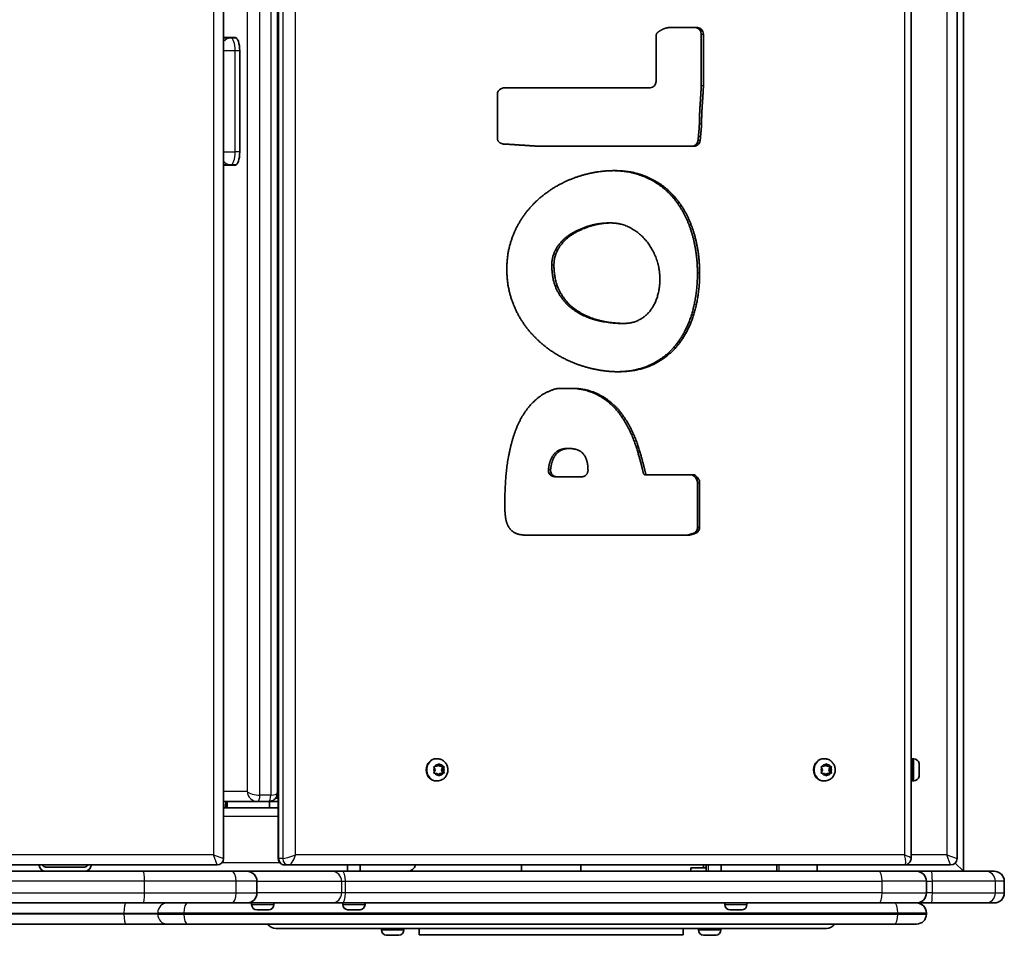
# Model space of a CAD drawing. Units: millimetres. Extents: x -1641 to 1851, y -1294 to 1591.
# Drawn here: x 385 to 851, y -294 to 140 of the extents above; entities that cross this region are included whole.
import ezdxf

# ---------------------------------------------------------------- set-up
doc = ezdxf.new("R2010")
doc.units = ezdxf.units.MM
doc.layers.add('Widoczne (ISO)', color=7, linetype='Continuous', lineweight=35)
doc.layers.add('Widoczne wąskie (ISO)', color=7, linetype='Continuous', lineweight=25)

msp = doc.modelspace()

# ---------------------------------------------------------------- linework, layer by layer
at = {"layer": 'Widoczne (ISO)'}
for p, q in [((831.71, 560.5), (831.71, -263.5)), ((481.71, -257.45), (481.71, 554.45)), ((507.56, -257.35), (507.56, 554.35)), ((806.96, -257.35), (806.96, 554.35)), ((828.71, -257.45), (828.71, 554.45)), ((507.2, 523.33), (507.2, -226.33)), ((692.62, 135.77), (705.86, 135.77)), ((481.71, 131), (487.23, 131)), ((485.11, 130.85), (481.71, 130.85)), ((487.69, 130.85), (485.11, 130.85)), ((686.35, 110.32), (686.35, 132.04)), ((707.7, 132.72), (707.7, 108.23)), ((708.73, 132.72), (708.73, 108.23)), ((489.36, 124.75), (489.36, 76.95)), ((614.59, 107.27), (683.49, 107.27)), ((611.25, 83.46), (611.25, 103.98)), ((612.88, 106.73), (613.35, 106.97)), ((704.34, 79.66), (630.86, 79.66)), ((481.71, 70.85), (485.11, 70.85)), ((487.23, 70.7), (481.71, 70.7)), ((487.69, 70.85), (485.11, 70.85)), ((664.87, 43.31), (663.85, 43.31)), ((671.21, -4.23), (670.19, -4.23)), ((640.22, -34.95), (646.08, -34.95)), ((645.26, -63.44), (644.23, -63.44)), ((639.27, -76.77), (651.27, -76.77)), ((681.88, -75.82), (680.85, -75.82)), ((681.88, -75.82), (703.61, -75.82)), ((704.97, -77.18), (705.43, -77.91)), ((706, -77.18), (706.45, -77.91)), ((705.91, -79.6), (705.91, -100.73)), ((706.94, -79.6), (706.94, -100.73)), ((701.94, -104.39), (624.67, -104.39)), ((581.58, -213.94), (582.7, -213.77)), ((582.76, -210.25), (582.51, -210.25)), ((582.7, -213.77), (583.4, -212.82)), ((583.3, -212.96), (583.89, -213.77)), ((583.88, -212.82), (584.58, -213.77)), ((584.58, -213.77), (583.89, -213.77)), ((583.89, -213.77), (585.4, -214)), ((584.58, -213.77), (585.7, -213.94)), ((585.4, -214), (584.83, -215.5)), ((586.07, -214), (585.4, -214)), ((764.82, -213.94), (765.94, -213.77)), ((766, -210.25), (765.75, -210.25)), ((765.94, -213.77), (766.64, -212.82)), ((766.54, -212.96), (767.13, -213.77)), ((767.12, -212.82), (767.82, -213.77)), ((767.82, -213.77), (767.13, -213.77)), ((767.13, -213.77), (768.64, -214)), ((767.82, -213.77), (768.94, -213.94)), ((768.64, -214), (768.07, -215.5)), ((769.31, -214), (768.64, -214)), ((807.22, -212.5), (806.96, -212.5)), ((807.47, -210.25), (807.47, -220.75)), ((808.21, -210.25), (807.47, -210.25)), ((810.77, -212.82), (810.77, -213.94)), ((581.76, -215.5), (581.34, -214.38)), ((581.34, -216.62), (581.76, -215.5)), ((582.7, -217.23), (581.58, -217.06)), ((583.4, -218.18), (582.7, -217.23)), ((583.74, -217.44), (583.3, -218.04)), ((584.43, -217.44), (583.74, -217.44)), ((584.43, -217.44), (583.88, -218.18)), ((585.4, -217), (583.89, -217.23)), ((585.7, -217.06), (584.58, -217.23)), ((585.52, -215.5), (584.83, -215.5)), ((584.83, -215.5), (585.4, -217)), ((586.07, -217), (585.4, -217)), ((585.94, -214.38), (585.52, -215.5)), ((585.52, -215.5), (585.94, -216.62)), ((765, -215.5), (764.58, -214.38)), ((764.58, -216.62), (765, -215.5)), ((765.94, -217.23), (764.82, -217.06)), ((766.64, -218.18), (765.94, -217.23)), ((766.98, -217.44), (766.54, -218.04)), ((767.67, -217.44), (766.98, -217.44)), ((767.67, -217.44), (767.12, -218.18)), ((768.64, -217), (767.13, -217.23)), ((768.94, -217.06), (767.82, -217.23)), ((768.76, -215.5), (768.07, -215.5)), ((768.07, -215.5), (768.64, -217)), ((769.31, -217), (768.64, -217)), ((769.18, -214.38), (768.76, -215.5)), ((768.76, -215.5), (769.18, -216.62)), ((807.22, -218.5), (806.96, -218.5)), ((810.77, -214.38), (810.77, -216.62)), ((810.77, -217.06), (810.77, -218.18)), ((582.76, -220.75), (582.51, -220.75)), ((766, -220.75), (765.75, -220.75)), ((808.21, -220.75), (807.47, -220.75)), ((481.71, -230.5), (497.86, -230.5)), ((482.97, -230.5), (482.97, -233.5)), ((497.86, -230.5), (503.03, -230.5)), ((503.41, -230.5), (503.03, -230.5)), ((503.41, -230.5), (507.56, -230.5)), ((503.41, -233.5), (503.41, -230.5)), ((506.35, -228.9), (507.56, -228.9)), ((502.55, -233.5), (481.71, -233.5)), ((503.41, -233.5), (502.55, -233.5)), ((507.56, -233.5), (503.41, -233.5)), ((-185.24, -260.5), (478.66, -260.5)), ((510.72, -260.5), (512.6, -260.5)), ((512.6, -260.5), (803.81, -260.5)), ((540.38, -263.5), (540.38, -260.5)), ((546.38, -263.5), (546.38, -260.5)), ((622.71, -260.5), (622.71, -263.5)), ((650.71, -263.5), (650.71, -260.5)), ((708.71, -261.9), (708.71, -260.5)), ((710.08, -260.5), (710.08, -263.5)), ((717.08, -260.5), (717.08, -263.5)), ((743.39, -263.5), (743.39, -260.5)), ((762.47, -260.5), (762.47, -263.5)), ((803.81, -260.5), (825.66, -260.5)), ((831.71, -263.5), (827.82, -259.61)), ((100.68, -263.5), (443.75, -263.5)), ((397.54, -261.5), (416, -261.5)), ((443.75, -263.5), (485.53, -263.5)), ((485.53, -263.5), (492.76, -263.5)), ((532.97, -263.5), (492.76, -263.5)), ((537.82, -263.5), (532.97, -263.5)), ((791.66, -263.5), (537.82, -263.5)), ((570.71, -263.5), (570.71, -262.94)), ((702.71, -261.9), (710.08, -261.9)), ((702.71, -263.5), (702.71, -261.9)), ((791.66, -263.5), (809.49, -263.5)), ((816.66, -263.5), (809.49, -263.5)), ((816.66, -263.5), (842.37, -263.5)), ((842.37, -263.5), (846.33, -263.5)), ((497.51, -273.75), (497.51, -268.25)), ((814.24, -273.75), (814.24, -268.25)), ((851.08, -273.75), (851.08, -268.25)), ((443.75, -278.5), (100.68, -278.5)), ((485.53, -278.5), (443.75, -278.5)), ((492.76, -278.5), (485.53, -278.5)), ((492.76, -278.5), (532.97, -278.5)), ((494.98, -279.24), (494.98, -278.5)), ((505.48, -279.24), (505.48, -278.5)), ((532.97, -278.5), (537.82, -278.5)), ((537.82, -278.5), (791.66, -278.5)), ((538.13, -279.24), (538.13, -278.5)), ((548.63, -279.24), (548.63, -278.5)), ((718.83, -279.24), (718.83, -278.5)), ((729.33, -279.24), (729.33, -278.5)), ((809.49, -278.5), (791.66, -278.5)), ((809.49, -278.5), (816.66, -278.5)), ((842.37, -278.5), (816.66, -278.5)), ((846.33, -278.5), (842.37, -278.5)), ((498.3, -281.8), (497.54, -281.8)), ((498.35, -281.8), (498.3, -281.8)), ((498.35, -281.8), (498.35, -281.79)), ((498.69, -281.8), (498.35, -281.8)), ((500.89, -281.8), (498.69, -281.8)), ((501.37, -281.8), (500.89, -281.8)), ((502.82, -281.8), (501.37, -281.8)), ((502.91, -281.8), (502.82, -281.8)), ((502.92, -281.8), (502.91, -281.8)), ((541.82, -281.8), (540.7, -281.8)), ((544.5, -281.8), (542.26, -281.8)), ((546.06, -281.8), (544.94, -281.8)), ((722.16, -281.8), (721.39, -281.8)), ((722.2, -281.8), (722.16, -281.8)), ((722.2, -281.8), (722.2, -281.79)), ((722.55, -281.8), (722.2, -281.8)), ((722.55, -281.8), (722.55, -281.8)), ((724.76, -281.8), (722.55, -281.8)), ((725.23, -281.8), (724.76, -281.8)), ((726.67, -281.8), (725.23, -281.8)), ((726.76, -281.8), (726.67, -281.8)), ((726.77, -281.8), (726.76, -281.8)), ((814.24, -283.75), (814.24, -283.25)), ((151.84, -288.5), (435.63, -288.5)), ((435.63, -288.5), (455.13, -288.5)), ((464.61, -288.5), (455.13, -288.5)), ((799.12, -288.5), (464.61, -288.5)), ((809.49, -288.5), (799.12, -288.5)), ((766.96, -290.5), (506.46, -290.5)), ((556.46, -291.24), (556.46, -290.5)), ((566.96, -291.24), (566.96, -290.5)), ((574.21, -293.5), (574.21, -290.5)), ((699.21, -293.5), (699.21, -290.5)), ((706.46, -291.24), (706.46, -290.5)), ((716.96, -291.24), (716.96, -290.5)), ((560.15, -293.8), (559.03, -293.8)), ((562.83, -293.8), (560.59, -293.8)), ((564.39, -293.8), (563.27, -293.8)), ((574.21, -293.5), (699.21, -293.5)), ((710.15, -293.8), (709.03, -293.8)), ((712.83, -293.8), (710.59, -293.8)), ((714.39, -293.8), (713.27, -293.8))]:
    msp.add_line(p, q, dxfattribs=at)
for centre, radius, start, end in [((807.22, -212.25), 0.25, 270, 0), ((808.21, -212.81), 2.56, 6.9552, 90), ((807.22, -218.75), 0.25, 0, 90), ((808.21, -218.19), 2.56, 270, 353.0448), ((478.66, -257.45), 3.05, 270, 0), ((825.66, -257.45), 3.05, 270, 0), ((492.76, -268.25), 4.75, 0, 90), ((809.49, -268.25), 4.75, 0, 90), ((846.33, -268.25), 4.75, 0, 90), ((492.76, -273.75), 4.75, 270, 0), ((809.49, -273.75), 4.75, 270, 0), ((846.33, -273.75), 4.75, 270, 0), ((497.54, -279.24), 2.56, 180, 270), ((502.92, -279.24), 2.56, 270, 0), ((540.69, -279.24), 2.56, 180, 263.0448), ((546.07, -279.24), 2.56, 276.9552, 0), ((721.39, -279.24), 2.56, 180, 270), ((726.77, -279.24), 2.56, 270, 0), ((809.49, -283.25), 4.75, 0, 90), ((809.49, -283.75), 4.75, 270, 0), ((506.46, -285.75), 4.75, 215.3765, 270), ((766.96, -285.75), 4.75, 270, 324.6235), ((559.02, -291.24), 2.56, 180, 263.0448), ((564.4, -291.24), 2.56, 276.9552, 0), ((709.02, -291.24), 2.56, 180, 263.0448), ((714.4, -291.24), 2.56, 276.9552, 0)]:
    msp.add_arc(centre, radius, start, end, dxfattribs=at)
for centre, major_axis, ratio, start_param, end_param in [((704.83, 132.72), (0, 3.05), 0.939693, 4.712389, 6.283185), ((705.86, 132.72), (0, 3.05), 0.939693, 4.712389, 6.283185), ((487.23, 124.75), (0, 6.25), 0.34202, 4.712389, 6.283185), ((614.59, 104.22), (0, 3.05), 0.939693, 0, 0.44752), ((683.49, 110.32), (0, -3.05), 0.939693, 0, 1.570796), ((614.12, 103.98), (0, -3.05), 0.939693, 3.589113, 4.712389), ((487.23, 76.95), (0, -6.25), 0.34202, 0, 1.570796), ((702.59, -78.87), (0, 3.05), 0.939693, 5.300392, 6.283185), ((703.61, -78.87), (0, 3.05), 0.939693, 5.300392, 6.283185), ((703.04, -79.6), (0, 3.05), 0.939693, 4.712389, 5.300392), ((704.07, -79.6), (0, 3.05), 0.939693, 4.712389, 5.300392), ((582.51, -215.5), (0, -5.25), 0.939693, 3.141593, 6.283185), ((765.75, -215.5), (0, -5.25), 0.939693, 3.141593, 6.283185), ((583.92, -217.42), (0, 0.189), 0.939693, 0.144199, 1.6618), ((584.6, -217.42), (0, 0.189), 0.939693, 0.144199, 1.6618), ((767.16, -217.42), (0, 0.189), 0.939693, 0.144199, 1.6618), ((767.84, -217.42), (0, 0.189), 0.939693, 0.144199, 1.6618), ((397.54, -259.5), (0, -4), 0.8391, 4.965069, 6.283185), ((397.54, -259.5), (0, 2), 0.8391, 2.094395, 3.141593), ((416, -259.5), (0, -2), 0.8391, 0, 1.047198), ((416, -259.5), (0, 4), 0.8391, 3.141593, 4.459709), ((568.64, -259.5), (-4.06, 0), 0.984808, 1.570796, 2.888912)]:
    msp.add_ellipse(centre, major_axis=major_axis, ratio=ratio, start_param=start_param, end_param=end_param, dxfattribs=at)
for points, degree in [([(686.35, 132.04), (686.35, 132.75), (687.84, 134.1), (689.86, 135.21), (691.94, 135.77), (692.62, 135.77)], 2), ([(707.7, 108.23), (707.7, 107.51), (707.4, 102.75), (707.03, 97.04), (706.8, 91.56), (706.8, 90.13)], 2), ([(708.73, 108.23), (708.73, 107.51), (708.43, 102.75), (708.05, 97.04), (707.83, 91.56), (707.83, 90.13)], 2), ([(706.36, 84.24), (706.28, 83.27), (706.15, 82.3)], 2), ([(707.38, 84.24), (707.3, 83.27), (707.18, 82.3)], 2), ([(614.76, 80.61), (613.49, 80.61), (611.25, 82.04), (611.25, 83.46)], 2), ([(630.86, 79.66), (629.9, 79.66), (625.35, 79.97), (620.35, 80.29), (615.8, 80.61), (614.76, 80.61)], 2), ([(703.31, 79.66), (703.66, 79.66), (704.34, 79.79), (705.24, 80.36), (705.89, 81.23), (706.11, 81.94), (706.15, 82.3)], 3), ([(704.34, 79.66), (704.68, 79.66), (705.37, 79.79), (706.27, 80.36), (706.92, 81.23), (707.13, 81.94), (707.18, 82.3)], 3), ([(615.73, 21.4), (615.73, 28.62), (619.75, 41), (626.91, 51.4), (636.68, 59.58), (648.02, 65.13), (660.4, 68.07), (666.66, 68.07)], 2), ([(666.66, 68.07), (673.37, 68.07), (684.56, 64.42), (693.51, 57.99), (700.3, 48.94), (704.7, 38.15), (706.94, 25.93), (706.94, 19.58)], 2), ([(663.85, 43.31), (661.16, 43.31), (655.12, 42.19), (649.15, 39.97), (643.71, 36.72), (639.53, 32.27), (637, 26.72), (637, 23.39)], 2), ([(664.87, 43.31), (662.19, 43.31), (656.15, 42.19), (650.18, 39.97), (644.74, 36.72), (640.56, 32.27), (638.02, 26.72), (638.02, 23.39)], 2), ([(688.14, 16.72), (688.14, 21.72), (684.71, 31.24), (678.45, 38.7), (669.94, 43.31), (664.87, 43.31)], 2), ([(637, 23.39), (637, 15.85), (642.82, 5.37), (652.29, -1.22), (664.15, -4.23), (670.19, -4.23)], 2), ([(638.02, 23.39), (638.02, 15.85), (643.84, 5.37), (653.31, -1.22), (665.17, -4.23), (671.21, -4.23)], 2), ([(668.53, -27.09), (662.04, -27.09), (649.21, -24), (637.35, -18.12), (627.36, -9.63), (619.9, 1.16), (615.73, 14.02), (615.73, 21.4)], 2), ([(706.94, 19.58), (706.94, 9.89), (702.24, -7.09), (692.69, -19.79), (678.22, -27.09), (668.53, -27.09)], 2), ([(671.21, -4.23), (675.16, -4.23), (681.5, -0.9), (685.83, 4.73), (688.14, 12.43), (688.14, 16.72)], 2), ([(645.05, -34.95), (650.94, -34.95), (660.12, -38.44), (667.13, -44.23), (672.27, -51.54), (675.85, -59.23), (678.17, -66.61), (679.66, -72.33), (680.48, -75.82), (680.85, -75.82)], 2), ([(646.08, -34.95), (651.97, -34.95), (661.14, -38.44), (668.15, -44.23), (673.3, -51.54), (676.88, -59.23), (679.19, -66.61), (680.68, -72.33), (681.5, -75.82), (681.88, -75.82)], 2), ([(624.67, -104.39), (621.32, -104.39), (617.37, -102.09), (615.35, -98.12), (614.76, -92.96), (614.76, -90.11)], 2), ([(703.71, -103.69), (704.02, -103.61), (704.62, -103.34), (705.34, -102.65), (705.8, -101.74), (705.91, -101.07), (705.91, -100.73)], 3), ([(704.74, -103.69), (705.05, -103.61), (705.64, -103.34), (706.36, -102.65), (706.83, -101.74), (706.94, -101.07), (706.94, -100.73)], 3), ([(702.82, -103.92), (702.36, -104.03), (701.87, -104.22)], 2), ([(703.71, -103.69), (703.29, -103.8), (702.88, -103.91)], 2), ([(703.85, -103.92), (703.39, -104.03), (702.89, -104.22)], 2), ([(704.74, -103.69), (704.31, -103.8), (703.91, -103.91)], 2), ([(581.19, -214), (581.33, -213.98), (581.46, -213.96), (581.58, -213.94)], 3), ([(581.34, -214.38), (581.29, -214.26), (581.24, -214.13), (581.19, -214)], 3), ([(583.4, -212.82), (583.48, -212.72), (583.56, -212.61), (583.63, -212.5)], 3), ([(583.63, -212.5), (583.72, -212.61), (583.8, -212.72), (583.88, -212.82)], 3), ([(585.7, -213.94), (585.82, -213.96), (585.95, -213.98), (586.07, -214)], 3), ([(586.07, -214), (586.03, -214.13), (585.98, -214.26), (585.94, -214.38)], 3), ([(764.43, -214), (764.57, -213.98), (764.7, -213.96), (764.82, -213.94)], 3), ([(764.58, -214.38), (764.53, -214.26), (764.48, -214.13), (764.43, -214)], 3), ([(766.64, -212.82), (766.72, -212.72), (766.8, -212.61), (766.87, -212.5)], 3), ([(766.87, -212.5), (766.96, -212.61), (767.04, -212.72), (767.12, -212.82)], 3), ([(768.94, -213.94), (769.06, -213.96), (769.19, -213.98), (769.31, -214)], 3), ([(769.31, -214), (769.27, -214.13), (769.22, -214.26), (769.18, -214.38)], 3), ([(810.77, -212.82), (810.77, -212.72), (810.77, -212.61), (810.75, -212.5)], 3), ([(810.75, -214), (810.77, -213.98), (810.77, -213.96), (810.77, -213.94)], 3), ([(810.77, -214.38), (810.77, -214.26), (810.77, -214.13), (810.75, -214)], 3), ([(581.19, -217), (581.24, -216.87), (581.29, -216.74), (581.34, -216.62)], 3), ([(581.58, -217.06), (581.46, -217.04), (581.33, -217.02), (581.19, -217)], 3), ([(583.63, -218.5), (583.56, -218.39), (583.48, -218.28), (583.4, -218.18)], 3), ([(583.88, -218.18), (583.8, -218.28), (583.72, -218.39), (583.63, -218.5)], 3), ([(586.07, -217), (585.95, -217.02), (585.82, -217.04), (585.7, -217.06)], 3), ([(585.94, -216.62), (585.98, -216.74), (586.03, -216.87), (586.07, -217)], 3), ([(764.43, -217), (764.48, -216.87), (764.53, -216.74), (764.58, -216.62)], 3), ([(764.82, -217.06), (764.7, -217.04), (764.57, -217.02), (764.43, -217)], 3), ([(766.87, -218.5), (766.8, -218.39), (766.72, -218.28), (766.64, -218.18)], 3), ([(767.12, -218.18), (767.04, -218.28), (766.96, -218.39), (766.87, -218.5)], 3), ([(769.31, -217), (769.19, -217.02), (769.06, -217.04), (768.94, -217.06)], 3), ([(769.18, -216.62), (769.22, -216.74), (769.27, -216.87), (769.31, -217)], 3), ([(810.75, -217), (810.77, -216.87), (810.77, -216.74), (810.77, -216.62)], 3), ([(810.77, -217.06), (810.77, -217.04), (810.77, -217.02), (810.75, -217)], 3), ([(810.75, -218.5), (810.77, -218.39), (810.77, -218.28), (810.77, -218.18)], 3), ([(498.3, -281.8), (498.3, -281.8), (498.29, -281.79), (498.28, -281.78)], 3), ([(498.28, -281.78), (498.42, -281.79), (498.56, -281.8), (498.69, -281.8)], 3), ([(500.89, -281.8), (501, -281.8), (501.12, -281.79), (501.23, -281.78)], 3), ([(501.23, -281.78), (501.28, -281.79), (501.32, -281.8), (501.37, -281.8)], 3), ([(502.82, -281.8), (502.93, -281.8), (503.06, -281.79), (503.18, -281.78)], 3), ([(503.18, -281.78), (503.09, -281.79), (503, -281.8), (502.91, -281.8)], 3), ([(540.38, -281.78), (540.49, -281.79), (540.6, -281.8), (540.7, -281.8)], 3), ([(541.82, -281.8), (541.84, -281.8), (541.86, -281.79), (541.88, -281.78)], 3), ([(541.88, -281.78), (542.01, -281.79), (542.14, -281.8), (542.26, -281.8)], 3), ([(544.5, -281.8), (544.62, -281.8), (544.75, -281.79), (544.88, -281.78)], 3), ([(544.88, -281.78), (544.9, -281.79), (544.92, -281.8), (544.94, -281.8)], 3), ([(546.06, -281.8), (546.16, -281.8), (546.27, -281.79), (546.38, -281.78)], 3), ([(722.15, -281.78), (722.29, -281.79), (722.42, -281.8), (722.55, -281.8)], 3), ([(722.16, -281.8), (722.16, -281.8), (722.15, -281.79), (722.15, -281.78)], 3), ([(724.76, -281.8), (724.87, -281.8), (724.99, -281.79), (725.1, -281.78)], 3), ([(725.1, -281.78), (725.15, -281.79), (725.19, -281.8), (725.23, -281.8)], 3), ([(726.67, -281.8), (726.79, -281.8), (726.91, -281.79), (727.03, -281.78)], 3), ([(727.03, -281.78), (726.94, -281.79), (726.85, -281.8), (726.76, -281.8)], 3), ([(558.71, -293.78), (558.82, -293.79), (558.93, -293.8), (559.03, -293.8)], 3), ([(560.15, -293.8), (560.17, -293.8), (560.19, -293.79), (560.21, -293.78)], 3), ([(560.21, -293.78), (560.34, -293.79), (560.47, -293.8), (560.59, -293.8)], 3), ([(562.83, -293.8), (562.95, -293.8), (563.08, -293.79), (563.21, -293.78)], 3), ([(563.21, -293.78), (563.23, -293.79), (563.25, -293.8), (563.27, -293.8)], 3), ([(564.39, -293.8), (564.49, -293.8), (564.6, -293.79), (564.71, -293.78)], 3), ([(708.71, -293.78), (708.82, -293.79), (708.93, -293.8), (709.03, -293.8)], 3), ([(710.15, -293.8), (710.17, -293.8), (710.19, -293.79), (710.21, -293.78)], 3), ([(710.21, -293.78), (710.34, -293.79), (710.47, -293.8), (710.59, -293.8)], 3), ([(712.83, -293.8), (712.95, -293.8), (713.08, -293.79), (713.21, -293.78)], 3), ([(713.21, -293.78), (713.23, -293.79), (713.25, -293.8), (713.27, -293.8)], 3), ([(714.39, -293.8), (714.49, -293.8), (714.6, -293.79), (714.71, -293.78)], 3)]:
    msp.add_open_spline(points, degree=degree, dxfattribs=at)
for points, degree, knots in [([(706.8, 90.13), (706.8, 89.1), (706.51, 85.86), (706.36, 84.28)], 2, [0, 0, 0, 1, 1.993938, 1.993938, 1.993938]), ([(707.83, 90.13), (707.83, 89.1), (707.53, 85.86), (707.38, 84.28)], 2, [0, 0, 0, 1, 1.993938, 1.993938, 1.993938]), ([(706.36, 84.24), (706.36, 84.25), (706.36, 84.25), (706.36, 84.27), (706.36, 84.27), (706.36, 84.28)], 3, [0, 0, 0, 0, 0.001902408, 0.001902408, 0.003804817, 0.003804817, 0.003804817, 0.003804817]), ([(707.38, 84.24), (707.38, 84.25), (707.38, 84.25), (707.38, 84.27), (707.38, 84.27), (707.38, 84.28)], 3, [0, 0, 0, 0, 0.001902408, 0.001902408, 0.003804817, 0.003804817, 0.003804817, 0.003804817]), ([(666.14, 68.07), (672.56, 68), (683.54, 64.42), (692.49, 57.99), (699.27, 48.94), (703.67, 38.15), (705.91, 25.93), (705.91, 19.58)], 2, [0.037517, 0.037517, 0.037517, 1, 2, 3, 4, 5, 6, 6, 6]), ([(705.91, 19.58), (705.91, 9.89), (701.21, -7.09), (691.66, -19.79), (677.39, -27), (668.01, -27.09)], 2, [0, 0, 0, 1, 2, 3, 3.97386, 3.97386, 3.97386]), ([(614.76, -90.11), (614.76, -85.42), (615.35, -74.31), (617.22, -62.96), (620.65, -52.09), (626.17, -43.04), (634.17, -36.4), (639.55, -35.03)], 2, [0, 0, 0, 1, 2, 3, 4, 5, 5.969742, 5.969742, 5.969742]), ([(640.22, -34.95), (640.11, -34.95), (639.99, -34.95), (639.77, -34.98), (639.66, -35), (639.55, -35.03)], 3, [0, 0, 0, 0, 0.03577657, 0.03577657, 0.07155313, 0.07155313, 0.07155313, 0.07155313]), ([(644.23, -63.44), (641.55, -63.44), (638.04, -65.74), (636.03, -69.47), (635.49, -72.59), (635.4, -73.35)], 2, [0, 0, 0, 1, 2, 3, 3.310941, 3.310941, 3.310941]), ([(645.26, -63.44), (642.57, -63.44), (639.07, -65.74), (637.05, -69.47), (636.52, -72.59), (636.43, -73.35)], 2, [0, 0, 0, 1, 2, 3, 3.310941, 3.310941, 3.310941]), ([(654.13, -73.69), (654.09, -68.85), (649.96, -63.44), (645.26, -63.44)], 2, [0.022478, 0.022478, 0.022478, 1, 2, 2, 2]), ([(638.25, -76.77), (637.87, -76.77), (637.5, -76.7), (636.81, -76.39), (636.5, -76.17), (635.97, -75.62), (635.76, -75.28), (635.51, -74.67), (635.44, -74.41), (635.37, -73.88), (635.37, -73.61), (635.4, -73.35)], 3, [0, 0, 0, 0, 0.1191466, 0.1191466, 0.2382931, 0.2382931, 0.3574397, 0.3574397, 0.4377207, 0.4377207, 0.5180016, 0.5180016, 0.5180016, 0.5180016]), ([(639.27, -76.77), (638.9, -76.77), (638.53, -76.7), (637.84, -76.39), (637.53, -76.17), (636.99, -75.62), (636.78, -75.28), (636.54, -74.67), (636.47, -74.41), (636.4, -73.88), (636.4, -73.61), (636.43, -73.35)], 3, [0, 0, 0, 0, 0.1191466, 0.1191466, 0.2382931, 0.2382931, 0.3574397, 0.3574397, 0.4377207, 0.4377207, 0.5180016, 0.5180016, 0.5180016, 0.5180016]), ([(654.13, -73.69), (654.14, -74.09), (654.07, -74.48), (653.79, -75.22), (653.59, -75.56), (653.07, -76.13), (652.76, -76.36), (652.24, -76.6), (652.05, -76.67), (651.66, -76.75), (651.46, -76.77), (651.27, -76.77)], 3, [0, 0, 0, 0, 0.1191466, 0.1191466, 0.2382931, 0.2382931, 0.3574397, 0.3574397, 0.4204221, 0.4204221, 0.4834045, 0.4834045, 0.4834045, 0.4834045]), ([(638.25, -76.77), (638.33, -76.77), (638.42, -76.77), (638.59, -76.77), (638.68, -76.77), (638.76, -76.77), (638.85, -76.77), (638.93, -76.77), (639.1, -76.77), (639.19, -76.77), (639.27, -76.77)], 3, [-0.3, -0.3, -0.3, -0.3, -0.225, -0.225, -0.15, -0.15, -0.15, -0.075, -0.075, 0, 0, 0, 0]), ([(700.92, -104.39), (701.08, -104.39), (701.24, -104.38), (701.56, -104.32), (701.71, -104.28), (701.87, -104.22)], 3, [0, 0, 0, 0, 0.0515932, 0.0515932, 0.1031863, 0.1031863, 0.1031863, 0.1031863]), ([(701.94, -104.39), (702.1, -104.39), (702.26, -104.38), (702.58, -104.32), (702.74, -104.28), (702.89, -104.22)], 3, [0, 0, 0, 0, 0.0515932, 0.0515932, 0.1031863, 0.1031863, 0.1031863, 0.1031863]), ([(702.82, -103.92), (702.83, -103.92), (702.84, -103.92), (702.86, -103.91), (702.87, -103.91), (702.88, -103.91)], 3, [0, 0, 0, 0, 0.003345842, 0.003345842, 0.006691685, 0.006691685, 0.006691685, 0.006691685]), ([(703.85, -103.92), (703.86, -103.92), (703.87, -103.92), (703.89, -103.91), (703.9, -103.91), (703.91, -103.91)], 3, [0, 0, 0, 0, 0.003345842, 0.003345842, 0.006691685, 0.006691685, 0.006691685, 0.006691685]), ([(582.76, -210.25), (583.3, -210.25), (583.83, -210.34), (584.85, -210.68), (585.33, -210.93), (586.19, -211.58), (586.57, -211.98), (587.2, -212.88), (587.45, -213.38), (587.78, -214.45), (587.86, -215.01), (587.84, -216.15), (587.74, -216.71), (587.38, -217.79), (587.11, -218.29), (586.43, -219.19), (586.02, -219.58), (585.1, -220.2), (584.6, -220.43), (583.64, -220.69), (583.2, -220.75), (582.76, -220.75)], 3, [0, 0, 0, 0, 0.305281, 0.305281, 0.613495, 0.613495, 0.929263, 0.929263, 1.254125, 1.254125, 1.586057, 1.586057, 1.920471, 1.920471, 2.25187, 2.25187, 2.575649, 2.575649, 2.890071, 2.890071, 3.141593, 3.141593, 3.141593, 3.141593]), ([(766, -210.25), (766.54, -210.25), (767.07, -210.34), (768.09, -210.68), (768.57, -210.93), (769.43, -211.58), (769.81, -211.98), (770.44, -212.88), (770.69, -213.38), (771.02, -214.45), (771.1, -215.01), (771.08, -216.15), (770.98, -216.71), (770.62, -217.79), (770.35, -218.29), (769.67, -219.19), (769.26, -219.58), (768.34, -220.2), (767.84, -220.43), (766.88, -220.69), (766.44, -220.75), (766, -220.75)], 3, [0, 0, 0, 0, 0.305281, 0.305281, 0.613495, 0.613495, 0.929263, 0.929263, 1.254125, 1.254125, 1.586057, 1.586057, 1.920471, 1.920471, 2.25187, 2.25187, 2.575649, 2.575649, 2.890071, 2.890071, 3.141593, 3.141593, 3.141593, 3.141593]), ([(503.03, -230.5), (503.42, -230.5), (503.84, -230.45), (504.67, -230.21), (505.09, -230.01), (505.82, -229.5), (506.15, -229.18), (506.66, -228.47), (506.86, -228.07), (507.12, -227.26), (507.19, -226.85), (507.2, -226.41), (507.2, -226.37), (507.2, -226.33)], 3, [0, 0, 0, 0, 0.244346, 0.244346, 0.488692, 0.488692, 0.720259, 0.720259, 0.952978, 0.952978, 1.197324, 1.197324, 1.22173, 1.22173, 1.22173, 1.22173]), ([(482.59, -233.5), (482.59, -232.98), (482.61, -232.47), (482.7, -231.49), (482.77, -231.03), (482.85, -230.59), (482.86, -230.54), (482.87, -230.5)], 3, [0.0080968, 0.0080968, 0.0080968, 0.0080968, 0.2590677, 0.2590677, 0.510289, 0.510289, 0.5386417, 0.5386417, 0.5386417, 0.5386417]), ([(510.72, -260.5), (510.5, -260.5), (510.23, -260.48), (509.63, -260.33), (509.29, -260.19), (508.68, -259.78), (508.41, -259.54), (508, -259), (507.86, -258.71), (507.64, -258.13), (507.59, -257.84), (507.57, -257.51), (507.56, -257.43), (507.56, -257.35)], 3, [0, 0, 0, 0, 0.0698132, 0.0698132, 0.1396263, 0.1396263, 0.1984392, 0.1984392, 0.2561145, 0.2561145, 0.3243271, 0.3243271, 0.3490659, 0.3490659, 0.3490659, 0.3490659]), ([(806.96, -257.35), (806.96, -257.57), (806.94, -257.83), (806.79, -258.43), (806.65, -258.78), (806.24, -259.39), (806, -259.65), (805.46, -260.06), (805.17, -260.21), (804.59, -260.42), (804.3, -260.47), (803.97, -260.5), (803.89, -260.5), (803.81, -260.5)], 3, [-0.3490659, -0.3490659, -0.3490659, -0.3490659, -0.2792527, -0.2792527, -0.2094395, -0.2094395, -0.1506338, -0.1506338, -0.0929549, -0.0929549, -0.0246977, -0.0246977, 0, 0, 0, 0])]:
    msp.add_open_spline(points, degree=degree, knots=knots, dxfattribs=at)
at = {"layer": 'Widoczne wąskie (ISO)'}
for p, q in [((507.85, -257.45), (507.85, 554.45)), ((509.73, 554.45), (509.73, -257.45)), ((476.96, 552.75), (476.96, -255.75)), ((515.82, -255.75), (515.82, 552.75)), ((803.84, 552.75), (803.84, -255.75)), ((823.96, 552.75), (823.96, -255.75)), ((492.82, 522.75), (492.82, -225.75)), ((498.91, -227.45), (498.91, 524.45)), ((504.07, 524.45), (504.07, -227.45)), ((707.7, 132.72), (708.73, 132.72)), ((487.2, 124.75), (481.71, 124.75)), ((487.2, 76.95), (487.2, 124.75)), ((489.36, 124.75), (487.2, 124.75)), ((708.73, 108.23), (707.7, 108.23)), ((707.83, 90.13), (706.8, 90.13)), ((481.71, 76.95), (487.2, 76.95)), ((489.36, 76.95), (487.2, 76.95)), ((638.02, 23.39), (637, 23.39)), ((706.94, 19.58), (705.91, 19.58)), ((704.97, -77.18), (706, -77.18)), ((706.45, -77.91), (705.43, -77.91)), ((705.91, -79.6), (706.94, -79.6)), ((807.22, -218.5), (807.22, -212.5)), ((808.21, -220.75), (808.21, -210.25)), ((584.58, -217.23), (583.89, -217.23)), ((767.82, -217.23), (767.13, -217.23)), ((492.82, -225.75), (481.71, -225.75)), ((504.07, -227.45), (498.91, -227.45)), ((483.57, -233.5), (483.57, -230.5)), ((507.56, -237.5), (481.71, -237.5)), ((476.96, -255.75), (-183.54, -255.75)), ((476.96, -255.75), (481.71, -257.45)), ((478.66, -260.5), (476.96, -255.75)), ((803.84, -255.75), (515.82, -255.75)), ((823.96, -255.75), (806.96, -255.75)), ((823.96, -255.75), (828.71, -257.45)), ((825.66, -260.5), (823.96, -255.75)), ((508.41, -259.5), (480.92, -259.5)), ((509.73, -257.45), (507.85, -257.45)), ((710.92, -260.5), (710.92, -263.5)), ((744.47, -260.5), (744.47, -263.5)), ((444.34, -268.25), (100.47, -268.25)), ((487.63, -268.25), (444.34, -268.25)), ((444.34, -273.75), (444.34, -268.25)), ((497.51, -268.25), (487.63, -268.25)), ((487.63, -273.75), (487.63, -268.25)), ((497.51, -268.25), (537.55, -268.25)), ((537.55, -268.25), (539.45, -268.25)), ((537.55, -268.25), (537.55, -273.75)), ((539.45, -268.25), (793.28, -268.25)), ((539.45, -273.75), (539.45, -268.25)), ((814.24, -268.25), (793.28, -268.25)), ((793.28, -273.75), (793.28, -268.25)), ((814.24, -268.25), (817.05, -268.25)), ((846.85, -268.25), (817.05, -268.25)), ((817.05, -273.75), (817.05, -268.25)), ((851.08, -268.25), (846.85, -268.25)), ((846.85, -273.75), (846.85, -268.25)), ((100.47, -273.75), (444.34, -273.75)), ((444.34, -273.75), (487.63, -273.75)), ((487.63, -273.75), (497.51, -273.75)), ((537.55, -273.75), (497.51, -273.75)), ((539.45, -273.75), (537.55, -273.75)), ((793.28, -273.75), (539.45, -273.75)), ((793.28, -273.75), (814.24, -273.75)), ((817.05, -273.75), (814.24, -273.75)), ((817.05, -273.75), (846.85, -273.75)), ((846.85, -273.75), (851.08, -273.75)), ((494.98, -279.24), (505.48, -279.24)), ((538.13, -279.24), (548.63, -279.24)), ((718.83, -279.24), (729.33, -279.24)), ((151.82, -283.25), (434.57, -283.25)), ((434.57, -283.75), (151.82, -283.75)), ((434.57, -283.25), (450.56, -283.25)), ((434.57, -283.75), (434.57, -283.25)), ((450.56, -283.75), (434.57, -283.75)), ((463, -283.25), (450.56, -283.25)), ((450.56, -283.25), (450.56, -283.75)), ((450.56, -283.75), (463, -283.75)), ((800.64, -283.25), (463, -283.25)), ((463, -283.75), (463, -283.25)), ((463, -283.75), (800.64, -283.75)), ((814.24, -283.25), (800.64, -283.25)), ((800.64, -283.25), (800.64, -283.75)), ((800.64, -283.75), (814.24, -283.75)), ((556.46, -291.24), (566.96, -291.24)), ((706.46, -291.24), (716.96, -291.24))]:
    msp.add_line(p, q, dxfattribs=at)
for centre, major_axis, ratio, start_param, end_param in [((485.11, 126.1), (0, 4.75), 0.939693, 0, 0.865626), ((485.11, 124.75), (0, 6.1), 0.34202, 4.712389, 6.283185), ((485.11, 76.95), (0, -6.1), 0.34202, 0, 1.570796), ((485.11, 75.6), (0, -4.75), 0.939693, 5.417559, 6.283185), ((582.76, -215.5), (0, 5.25), 0.939693, 0, 3.141593), ((583.64, -215.5), (0, 2.69), 0.939693, 0.094552, 0.952646), ((583.64, -215.5), (0, 2.69), 0.939693, 5.33054, 6.188634), ((766, -215.5), (0, 5.25), 0.939693, 0, 3.141593), ((766.88, -215.5), (0, 2.69), 0.939693, 0.094552, 0.952646), ((766.88, -215.5), (0, 2.69), 0.939693, 5.33054, 6.188634), ((583.64, -215.5), (0, 2.69), 0.939693, 1.141749, 1.999843), ((583.64, -215.5), (0, -2.69), 0.939693, 5.33054, 6.188634), ((583.64, -215.5), (0, -2.69), 0.939693, 0.094552, 0.952646), ((583.64, -215.5), (0, -2.69), 0.939693, 1.141749, 1.999843), ((766.88, -215.5), (0, 2.69), 0.939693, 1.141749, 1.999843), ((766.88, -215.5), (0, -2.69), 0.939693, 5.33054, 6.188634), ((766.88, -215.5), (0, -2.69), 0.939693, 0.094552, 0.952646), ((766.88, -215.5), (0, -2.69), 0.939693, 1.141749, 1.999843), ((497.28, -225.75), (-4.75, 0.65), 0.330735, 0.394585, 1.965382), ((497.28, -225.75), (2.74, -4.11), 0.868792, 4.187389, 5.758185), ((497.86, -227.45), (0, -3.05), 0.34202, 0, 1.570796), ((503.03, -227.45), (0, -3.05), 0.34202, 0, 1.570796), ((502.45, -225.75), (-4.75, 0.65), 0.330735, 1.965382, 3.187112), ((514.2, -255.75), (-4.75, -1.62), 0.109817, 0.311647, 1.882444), ((514.2, -255.75), (-1.77, -4.72), 0.30369, 0.113483, 1.684279), ((802.21, -255.75), (1.77, -4.72), 0.30369, 6.169703, 7.740499), ((802.21, -255.75), (4.75, -1.62), 0.109817, 0.037418, 1.259149), ((512.31, -255.75), (-4.75, -1.62), 0.109817, 6.245767, 6.594833), ((510.72, -257.45), (0, -3.05), 0.939693, 4.712389, 6.283185), ((512.6, -257.45), (0, -3.05), 0.939693, 4.712389, 6.283185), ((443.75, -268.25), (0, 4.75), 0.123932, 4.712389, 6.283185), ((485.53, -268.25), (0, 4.75), 0.443059, 4.712389, 6.283185), ((532.97, -268.25), (0, 4.75), 0.963736, 4.712389, 6.283185), ((537.82, -268.25), (0, 4.75), 0.34202, 4.712389, 6.283185), ((791.66, -268.25), (0, 4.75), 0.34202, 4.712389, 6.283185), ((816.66, -268.25), (0, 4.75), 0.081096, 4.712389, 6.283185), ((842.37, -268.25), (0, 4.75), 0.943562, 4.712389, 6.283185), ((443.75, -273.75), (0, -4.75), 0.123932, 0, 1.570796), ((485.53, -273.75), (0, -4.75), 0.443059, 0, 1.570796), ((532.97, -273.75), (0, -4.75), 0.963736, 0, 1.570796), ((537.82, -273.75), (0, -4.75), 0.34202, 0, 1.570796), ((791.66, -273.75), (0, -4.75), 0.34202, 0, 1.570796), ((816.66, -273.75), (0, -4.75), 0.081096, 0, 1.570796), ((842.37, -273.75), (0, -4.75), 0.943562, 0, 1.570796), ((435.63, -283.25), (0, 4.75), 0.222774, 0, 1.570796), ((455.13, -283.25), (0, 4.75), 0.961192, 0, 1.570796), ((464.61, -283.25), (0, 4.75), 0.33947, 0, 1.570796), ((799.12, -283.25), (0, 4.75), 0.319593, 4.712389, 6.283185), ((435.63, -283.75), (0, -4.75), 0.222775, 4.712389, 6.283185), ((455.13, -283.75), (0, -4.75), 0.961192, 4.712389, 6.283185), ((464.61, -283.75), (0, -4.75), 0.33947, 4.712389, 6.283185), ((799.12, -283.75), (0, -4.75), 0.319593, 0, 1.570796)]:
    msp.add_ellipse(centre, major_axis=major_axis, ratio=ratio, start_param=start_param, end_param=end_param, dxfattribs=at)
for points, knots in [([(707.38, 84.28), (707.3, 84.28), (707.21, 84.28), (707.04, 84.28), (706.96, 84.28), (706.87, 84.28), (706.79, 84.28), (706.7, 84.28), (706.53, 84.28), (706.44, 84.28), (706.36, 84.28)], [0, 0, 0, 0, 0.075, 0.075, 0.15, 0.15, 0.15, 0.225, 0.225, 0.3, 0.3, 0.3, 0.3]), ([(706.36, 84.24), (706.44, 84.24), (706.53, 84.24), (706.7, 84.24), (706.78, 84.24), (706.87, 84.24), (706.95, 84.24), (707.04, 84.24), (707.21, 84.24), (707.3, 84.24), (707.38, 84.24)], [-0.3, -0.3, -0.3, -0.3, -0.225, -0.225, -0.15, -0.15, -0.15, -0.075, -0.075, 0, 0, 0, 0]), ([(707.18, 82.3), (707.09, 82.3), (707.01, 82.3), (706.84, 82.3), (706.75, 82.3), (706.67, 82.3), (706.58, 82.3), (706.5, 82.3), (706.32, 82.3), (706.24, 82.3), (706.15, 82.3)], [0, 0, 0, 0, 0.075, 0.075, 0.15, 0.15, 0.15, 0.225, 0.225, 0.3, 0.3, 0.3, 0.3]), ([(636.43, -73.35), (636.34, -73.35), (636.26, -73.35), (636.09, -73.35), (636, -73.35), (635.92, -73.35), (635.83, -73.35), (635.75, -73.35), (635.57, -73.35), (635.49, -73.35), (635.4, -73.35)], [0, 0, 0, 0, 0.075, 0.075, 0.15, 0.15, 0.15, 0.225, 0.225, 0.3, 0.3, 0.3, 0.3]), ([(706.94, -100.73), (706.85, -100.73), (706.76, -100.73), (706.59, -100.73), (706.51, -100.73), (706.42, -100.73), (706.34, -100.73), (706.25, -100.73), (706.08, -100.73), (705.99, -100.73), (705.91, -100.73)], [-0.3, -0.3, -0.3, -0.3, -0.225, -0.225, -0.15, -0.15, -0.15, -0.075, -0.075, 0, 0, 0, 0]), ([(702.89, -104.22), (702.81, -104.22), (702.72, -104.22), (702.55, -104.22), (702.46, -104.22), (702.38, -104.22), (702.29, -104.22), (702.21, -104.22), (702.04, -104.22), (701.95, -104.22), (701.87, -104.22)], [0, 0, 0, 0, 0.075, 0.075, 0.15, 0.15, 0.15, 0.225, 0.225, 0.3, 0.3, 0.3, 0.3]), ([(702.82, -103.92), (702.91, -103.92), (702.99, -103.92), (703.17, -103.92), (703.25, -103.92), (703.34, -103.92), (703.42, -103.92), (703.51, -103.92), (703.68, -103.92), (703.76, -103.92), (703.85, -103.92)], [-0.3, -0.3, -0.3, -0.3, -0.225, -0.225, -0.15, -0.15, -0.15, -0.075, -0.075, 0, 0, 0, 0]), ([(703.91, -103.91), (703.82, -103.91), (703.74, -103.91), (703.57, -103.91), (703.48, -103.91), (703.4, -103.91), (703.31, -103.91), (703.23, -103.91), (703.06, -103.91), (702.97, -103.91), (702.88, -103.91)], [0, 0, 0, 0, 0.075, 0.075, 0.15, 0.15, 0.15, 0.225, 0.225, 0.3, 0.3, 0.3, 0.3]), ([(703.71, -103.69), (703.8, -103.69), (703.88, -103.69), (704.05, -103.69), (704.14, -103.69), (704.22, -103.69), (704.31, -103.69), (704.39, -103.69), (704.57, -103.69), (704.65, -103.69), (704.74, -103.69)], [0, 0, 0, 0, 0.075, 0.075, 0.15, 0.15, 0.15, 0.225, 0.225, 0.3, 0.3, 0.3, 0.3])]:
    msp.add_open_spline(points, degree=3, knots=knots, dxfattribs=at)

doc.saveas('drawing.dxf')
